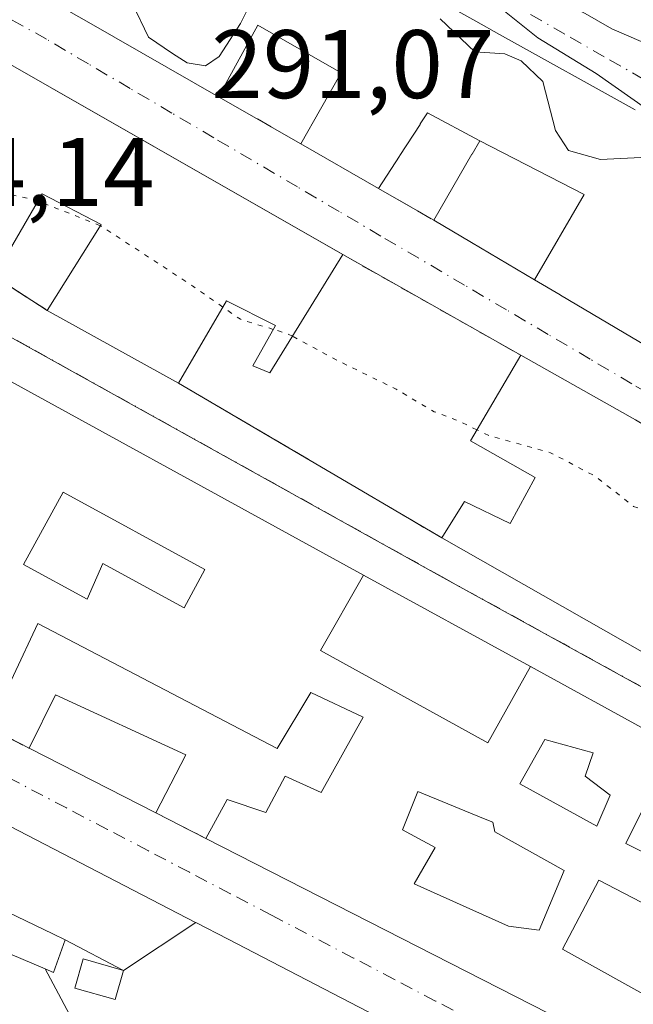
# Model space of a CAD drawing. Units: metres. Extents: x 601330 to 604817, y 4680587 to 4682950.
# Drawn here: x 603690 to 603753, y 4681401 to 4681503 of the extents above; entities that cross this region are included whole.
import ezdxf

# ---------------------------------------------------------------- set-up
doc = ezdxf.new("R2010")
doc.units = ezdxf.units.M
doc.header["$MEASUREMENT"] = 0
for name, pattern in [('DGN Style 3', [2.307223458686699, 1.648016756204785, -0.6592067024819142]), ('DGN Style 4', [2.6384748266838614, 1.318413404963828, -0.6592067024819142, 0.001648016756204785, -0.6592067024819142]), ('DGN Style 5', [1.1536117293433497, 0.4944050268614355, -0.6592067024819142])]:
    doc.linetypes.add(name, pattern=pattern)
for name, color, linetype, lineweight in [('Curva de nivel normal', 30, 'Continuous', 0), ('Curva de nivel normal depresión', 30, 'DGN Style 5', 0), ('Edificación Cxs', 1, 'Continuous', 13), ('Muro lineal', 1, 'DGN Style 3', 13), ('Núcleo urbano CxS', 7, 'Continuous', 0), ('Rótulo de punto de cota en terreno', 7, 'Continuous', 0), ('Vía urbana Cxs', 4, 'Continuous', 0), ('Vía urbana eje', 4, 'DGN Style 4', 0)]:
    doc.layers.add(name, color=color, linetype=linetype, lineweight=lineweight)
doc.styles.add('Style-Arial', font='txt')

# ---------------------------------------------------------------- blocks, each defined once
blk = doc.blocks.new('*U24')
at = {"layer": 'Vía urbana Cxs', "color": 4, "linetype": 'Continuous', "lineweight": 0}
for points in [[(603691.4101, 4681505.380100001, 289.8989000000001), (603696.8038999997, 4681502.2917, 290.6227000000072), (603710.1501000002, 4681494.6501, 288.8776000000071), (603718.6401000004, 4681489.790100001, 289.803700000004), (603726.6401000004, 4681485.210100001, 290.7391999999964), (603732.3201000001, 4681481.940099999, 288.920100000003), (603736.2344000004, 4681479.626300001, 288.8157000000065), (603742.7188999997, 4681475.793299999, 289.1297999999952), (603745.3437000001, 4681474.241900001, 290.0337), (603745.3542999999, 4681474.235500001, 290.0381999999955), (603745.3828999996, 4681474.218699999, 290.0506000000024), (603759.2701000003, 4681466.0101, 287.896900000007)], [(603753.0899, 4681493.2905, 291.6269999999931), (603739.1158999996, 4681501.066099999, 291.5605999999971), (603739.1004999997, 4681501.0747, 291.5593999999983), (603736.6775000002, 4681502.422900001, 291.854800000001), (603736.6523000002, 4681502.436899999, 291.8693000000058), (603719.2801000001, 4681512.1033, 292.4339000000036)], [(603601.5100999996, 4681523.370100001, 287.2050000000018), (603636.0102000004, 4681504.050100001, 287.6926999999997), (603671.8901000004, 4681483.850099999, 287.6373000000021), (603674.1601, 4681482.700099999, 288.1514000000025), (603687.0500999996, 4681476.170100001, 286.5142000000051), (603692.5102000004, 4681472.6501, 284.8283999999985), (603706.0301999999, 4681465.170100001, 285.4274000000005), (603733.1601, 4681449.2301, 284.7108000000007), (603768.7100999998, 4681429.0101, 284.8629999999976), (603771.3501000004, 4681433.100099999, 285.5856000000058), (603773.3400999998, 4681437.140100001, 286.6334999999963), (603778.5301000001, 4681446.280099999, 286.7299000000057), (603753.1001000004, 4681461.370100001, 287.8034000000043), (603741.3000999996, 4681468.030099999, 287.0504999999976), (603722.9600999998, 4681478.390100001, 287.4170000000013), (603710.8858000003, 4681485.287000001, 288.5412000000069), (603684.1300999997, 4681500.5701, 288.8187999999937), (603681.9801000003, 4681501.800100001, 288.5866999999998), (603653.5401, 4681517.960100001, 288.8414000000048), (603647.1102, 4681521.7301, 288.1950999999972), (603626.4600999998, 4681533.2601, 288.1937999999937)], [(603732.7188999997, 4681396.730900001, 286.2231999999931), (603711.1379000006, 4681407.895500001, 285.7146000000066), (603707.8003000002, 4681409.622099999, 286.540399999998), (603707.7717000004, 4681409.6369, 286.542300000001), (603687.7202000003, 4681420.0101, 286.7054000000062), (603686.5401, 4681417.440099999, 289.1772000000055), (603683.3601000002, 4681418.630100001, 288.1882000000041), (603684.7500999998, 4681422.190099999, 285.1633000000002), (603670.0334999999, 4681429.6315, 285.8928000000014), (603669.9921000004, 4681429.6525, 285.8960999999982), (603667.0384999998, 4681431.1459, 285.9943999999959), (603646.3646, 4681441.5999, 288.0859999999957), (603630.9493000006, 4681449.3947, 288.0608000000066)]]:
    blk.add_polyline3d(points, dxfattribs=at)
blk.add_polyline3d([(603654.5401, 4681484.050100001, 287.3748999999953), (603637.4200999998, 4681493.420100001, 286.7988000000041), (603633.9600999998, 4681487.340100001, 287.2949999999983), (603631.9001000002, 4681482.280099999, 285.8874999999971), (603619.3701, 4681463.870100001, 285.4149000000034), (603652.9501, 4681446.7601, 288.2592000000004), (603686.4801000003, 4681429.690099999, 287.0722999999998), (603690.6401000004, 4681427.5601, 287.3928000000014), (603703.7100999998, 4681420.9101, 287.1383999999962), (603708.8501000004, 4681418.280099999, 284.9570999999996), (603752.5301000001, 4681396.0101, 285.7707999999984), (603755.4001000002, 4681401.420100001, 285.7587000000058), (603759.7701000003, 4681408.550100001, 285.7186999999976), (603766.5601000005, 4681422.6801, 285.4015999999974), (603742.2801000001, 4681435.9801, 284.6637000000046), (603725.1001000004, 4681445.390100001, 286.9242999999988), (603681.4200999998, 4681469.3301, 285.4888999999966), (603677.1601999998, 4681471.6601, 285.2473000000027)], close=True, dxfattribs=at)
blk = doc.blocks.new('*U31')
at = {"layer": 'Edificación Cxs', "color": 1, "linetype": 'Continuous', "lineweight": 13, "elevation": 289.5862999999955, "flags": 128}
blk.add_lwpolyline([(603753.1001000004, 4681461.370100001), (603778.5301000001, 4681446.280099999), (603773.3400999998, 4681437.140100001), (603767.5701000001, 4681440.630100001), (603765.6001000004, 4681436.2601), (603771.3501000004, 4681433.100099999), (603768.7100999998, 4681429.0101), (603733.1601, 4681449.2301), (603735.5000999998, 4681452.960100001), (603740.2100999998, 4681450.710100001), (603742.7801000001, 4681455.440099999), (603736.1101000002, 4681459.2301), (603741.3000999996, 4681468.030099999)], close=True, dxfattribs=at)
at = {"layer": 'Edificación Cxs', "color": 1, "linetype": 'Continuous', "lineweight": 13}
blk.add_3dface([(603759.1401000004, 4681443.600099999, 289.5862999999954), (603764.2901, 4681441.420100001, 289.5862999999954), (603765.1901000004, 4681443.530099999, 289.5862999999954), (603760.0301000001, 4681445.710100001, 289.5862999999954)], dxfattribs=at)
blk = doc.blocks.new('*U33')
at = {"layer": 'Edificación Cxs', "color": 1, "linetype": 'Continuous', "lineweight": 13, "elevation": 289.3608999999999, "flags": 128}
for points in [[(603681.4200999998, 4681469.3301), (603725.1001000004, 4681445.390100001), (603720.6700999998, 4681437.620100001), (603737.9101, 4681428.120100001), (603742.2801000001, 4681435.9801), (603766.5601000005, 4681422.6801)], [(603759.7701000003, 4681408.550100001), (603749.3201000001, 4681413.9801), (603745.6001000004, 4681406.890100001), (603755.4001000002, 4681401.420100001)], [(603752.5301000001, 4681396.0101), (603708.8501000004, 4681418.280099999), (603711.0301000001, 4681422.300100001), (603715.0301000001, 4681420.960100001), (603717.0301000001, 4681424.690099999), (603720.7301000003, 4681423.0001), (603725.0500999996, 4681430.780099999), (603719.6700999998, 4681433.3201), (603716.1901000004, 4681427.550100001), (603691.5500999996, 4681440.420100001), (603686.4801000003, 4681429.690099999)]]:
    blk.add_lwpolyline(points, dxfattribs=at)
at = {"layer": 'Edificación Cxs', "color": 1, "linetype": 'Continuous', "lineweight": 13, "elevation": 289.3608999999997, "flags": 128}
for points in [[(603694.1300999997, 4681453.950099999), (603690.0601000005, 4681446.4901), (603696.6101000002, 4681442.920100001), (603698.2401000002, 4681446.5801), (603706.6001000004, 4681442.020099999), (603708.7500999998, 4681445.9801)], [(603741.2100999998, 4681423.9001), (603749.1300999997, 4681419.550100001), (603750.5201000003, 4681422.720100001), (603747.9401000004, 4681424.700099999), (603748.7401000002, 4681427.0801), (603743.7801000001, 4681428.460100001)], [(603738.6300999997, 4681418.950099999), (603738.4301000005, 4681419.940099999), (603737.4401000004, 4681420.340100001), (603730.7001, 4681423.110099999), (603729.1201, 4681419.1501), (603732.4901000002, 4681417.360099999), (603730.3101000005, 4681413.600099999), (603740.0201000003, 4681409.2401), (603743.1901000004, 4681408.840100001), (603745.7701000003, 4681414.9901)]]:
    blk.add_lwpolyline(points, close=True, dxfattribs=at)
at = {"layer": 'Edificación Cxs', "color": 1, "linetype": 'Continuous', "lineweight": 13}
blk.add_3dface([(603753.7301000003, 4681421.0101, 289.3608999999997), (603752.1101000002, 4681417.7601, 289.3608999999997), (603758.4501, 4681414.590100001, 289.3608999999997), (603760.0800999999, 4681417.840100001, 289.3608999999997)], dxfattribs=at)
blk = doc.blocks.new('*U34')
at = {"layer": 'Edificación Cxs', "color": 1, "linetype": 'Continuous', "lineweight": 13, "elevation": 289.8390999999974, "flags": 128}
blk.add_lwpolyline([(603684.1300999997, 4681500.5701), (603722.9600999998, 4681478.390100001), (603715.4501, 4681466.220100001), (603713.6801000005, 4681466.9301), (603716.0100999996, 4681471.0801), (603710.9600999998, 4681473.640100001), (603706.0301000001, 4681465.170100001), (603692.5100999996, 4681472.6501), (603698.0500999996, 4681481.5001), (603691.9700999996, 4681484.640100001), (603687.0500999996, 4681476.170100001), (603674.1601, 4681482.700099999)], close=True, dxfattribs=at)
at = {"layer": 'Edificación Cxs', "color": 1, "linetype": 'Continuous', "lineweight": 13}
blk.add_3dface([(603680.1501000002, 4681484.550100001, 289.8390999999974), (603685.9001000002, 4681481.1801, 289.8390999999974), (603687.1700999998, 4681483.340100001, 289.8390999999974), (603681.4200999998, 4681486.710100001, 289.8390999999974)], dxfattribs=at)
blk = doc.blocks.new('*U44')
at = {"layer": 'Edificación Cxs', "color": 1, "linetype": 'Continuous', "lineweight": 13, "elevation": 291.6986000000031, "flags": 128}
blk.add_lwpolyline([(603681.8280999997, 4681409.2689), (603692.2936000006, 4681404.837099999), (603699.2315999996, 4681391.851299999)], dxfattribs=at)

msp = doc.modelspace()

# ---------------------------------------------------------------- linework, layer by layer
at = {"layer": 'Curva de nivel normal', "color": 30, "linetype": 'Continuous', "lineweight": 0, "elevation": 290, "flags": 128}
for points in [[(603780.3224, 4681486.969699999), (603778.7599999999, 4681487.5601), (603766.5199999996, 4681494.0801), (603758.5800000001, 4681497.700099999), (603753.6900000004, 4681500.3301), (603750.6699999999, 4681501.640100001), (603747.9199999999, 4681503.2301), (603741.2400000002, 4681506.540100001), (603738.9400000004, 4681508.2401), (603737.5, 4681508.670100001), (603735.9299999997, 4681508.0801), (603735.6200000001, 4681506.470100001), (603738.25, 4681504.5601), (603743.0599999996, 4681500.700099999), (603749.0499999998, 4681497.030099999), (603756.2199999997, 4681492.030099999), (603757.1672, 4681490.979699999)], [(603715.1399999997, 4681507.640100001), (603712.4100000003, 4681502.190099999), (603710.2199999997, 4681498.780099999), (603708.7999999998, 4681497.840100001), (603706.9299999997, 4681498.130100001), (603705.4199999999, 4681499.100099999), (603702.9400000004, 4681500.770099999), (603701.2599999999, 4681504.280099999)], [(603754.3600000005, 4681488.440099999), (603749.5, 4681488.170100001), (603746.2000000002, 4681489.100099999), (603744.8700000001, 4681491.1801), (603743.5800000001, 4681496.220100001), (603741.3499999996, 4681498.3301), (603739.6399999997, 4681499.0601), (603736.5499999998, 4681499.280099999), (603732.9800000006, 4681502.6601)]]:
    msp.add_lwpolyline(points, dxfattribs=at)
at = {"layer": 'Curva de nivel normal depresión', "color": 30, "linetype": 'DGN Style 5', "lineweight": 0, "elevation": 285, "flags": 128}
for points in [[(603691.5508000003, 4681483.918400001), (603691.3700000001, 4681483.9901), (603686.9000000004, 4681484.9801), (603681.8600000005, 4681486.770099999), (603676.2538999999, 4681486.4531)], [(603697.9708000004, 4681481.373600001), (603691.5508000003, 4681483.918400001)], [(603710.5857999995, 4681472.997099999), (603707.4600000001, 4681475.1801), (603698.0300000003, 4681481.350099999), (603697.9708000004, 4681481.373600001)], [(603715.7955999998, 4681470.698200001), (603712.4000000004, 4681471.7301), (603710.5857999995, 4681472.997099999)], [(603717.7708000002, 4681469.980900001), (603717.2699999996, 4681470.2501), (603715.7955999998, 4681470.698200001)], [(603736.7729000002, 4681460.3541), (603734.9500000002, 4681461.2301), (603732.3600000005, 4681462.220100001), (603728.4600000001, 4681464.540100001), (603722.4600000001, 4681467.460100001), (603717.7708000002, 4681469.980900001)], [(603775.8196999999, 4681441.506999999), (603774.3099999996, 4681441.950099999), (603771.1799999997, 4681445.130100001), (603768.3499999996, 4681447.0801), (603763.1200000001, 4681448.5101), (603757.7100000001, 4681450.670100001), (603752.9199999999, 4681452.470100001), (603748.9800000006, 4681455.5601), (603744.3600000005, 4681458.0001), (603738.0300000003, 4681459.7501), (603736.7729000002, 4681460.3541)]]:
    msp.add_lwpolyline(points, dxfattribs=at)
at = {"layer": 'Edificación Cxs', "color": 1, "linetype": 'Continuous', "lineweight": 13, "flags": 128}
for points, elevation in [([(603719.2801000001, 4681512.1033), (603736.6523000002, 4681502.436899999), (603736.6775000002, 4681502.422900001), (603739.1004999997, 4681501.0747), (603739.1158999996, 4681501.066099999), (603753.0899, 4681493.2905)], 295.1833000000037), ([(603759.2701000003, 4681466.0101), (603745.3828999996, 4681474.218699999), (603745.3542999999, 4681474.235500001), (603745.3437000001, 4681474.241900001), (603742.7187000001, 4681475.793), (603747.823, 4681484.596000001), (603737.0697999997, 4681490.120300001), (603731.6801000005, 4681492.9801), (603730.9419, 4681491.842300001), (603730.9161, 4681491.8025), (603728.8431000002, 4681488.6065), (603728.7971000001, 4681488.535300001), (603726.6401000004, 4681485.210100001), (603718.6401000004, 4681489.790100001), (603720.6634999998, 4681493.3555), (603720.6649000002, 4681493.358100001), (603722.8000999996, 4681497.120100001), (603714.1901000004, 4681502.0101), (603710.1501000002, 4681494.6501), (603696.8038999997, 4681502.2917), (603691.4101, 4681505.380100001)], 295.1833000000037), ([(603699.2315999996, 4681391.851299999), (603692.2936000006, 4681404.837099999), (603693.1601, 4681404.470100001), (603694.3498999998, 4681407.8402), (603700.3601000002, 4681404.6801), (603696.2001, 4681405.870100001), (603695.3400999998, 4681402.880100001), (603699.5100999996, 4681401.690099999), (603700.3601000002, 4681404.6801), (603707.8005999997, 4681409.622300001), (603711.1379000006, 4681407.895500001), (603732.7189999997, 4681396.7312)], 289.2896999999941)]:
    msp.add_lwpolyline(points, dxfattribs=dict(at, elevation=elevation))
at = {"layer": 'Edificación Cxs', "color": 1, "linetype": 'Continuous', "lineweight": 13, "extrusion": (0.4968889415090959, 0.8678141374199432, 5.196200641305944e-05), "elevation": 4362644.154084757, "flags": 128}
msp.add_lwpolyline([(1802274.720641104, 62.18585657151115), (1802290.099688702, 63.93095657386721), (1802296.315096412, 63.20715657288304)], dxfattribs=at)
at = {"layer": 'Edificación Cxs', "color": 1, "linetype": 'Continuous', "lineweight": 13, "extrusion": (0.02720637606424081, -0.01554049500599079, 0.9995090325336836), "elevation": -56040.10176330188, "flags": 128}
msp.add_lwpolyline([(4364491.222202659, 1796930.181867902), (4364491.222202659, 1796885.441658435)], dxfattribs=at)
at = {"layer": 'Edificación Cxs', "color": 1, "linetype": 'Continuous', "lineweight": 13, "flags": 128}
for points, elevation in [([(603742.7187000001, 4681475.793), (603736.2342999997, 4681479.626300001), (603732.3201000001, 4681481.940099999), (603736.2647000002, 4681488.733300001), (603736.2697000002, 4681488.741900001), (603737.0697999997, 4681490.120300001), (603747.823, 4681484.596000001)], 293.0620000000053), ([(603694.1300999997, 4681453.950099999), (603708.7500999998, 4681445.9801), (603706.6001000004, 4681442.020099999), (603698.2401000002, 4681446.5801), (603696.6101000002, 4681442.920100001), (603690.0601000005, 4681446.4901)], 288.4143000000041), ([(603750.5201000003, 4681422.720100001), (603749.1300999997, 4681419.550100001), (603741.2100999998, 4681423.9001), (603743.7801000001, 4681428.460100001), (603748.7401000002, 4681427.0801), (603747.9401000004, 4681424.700099999)], 287.9820000000037), ([(603745.7701000003, 4681414.9901), (603743.1901000004, 4681408.840100001), (603740.0201000003, 4681409.2401), (603730.3101000005, 4681413.600099999), (603732.4901000002, 4681417.360099999), (603729.1201, 4681419.1501), (603730.7001, 4681423.110099999), (603737.4401000004, 4681420.340100001), (603738.4301000005, 4681419.940099999), (603738.6300999997, 4681418.950099999)], 288.0771999999997), ([(603707.8005999997, 4681409.622300001), (603700.3601000002, 4681404.6801), (603694.3498999998, 4681407.8402), (603693.0724999999, 4681408.4549), (603683.8531, 4681412.892300001), (603683.8488999996, 4681412.894300001), (603683.6501000002, 4681412.9901), (603682.6601, 4681410.4101), (603679.4901000002, 4681411.800100001), (603679.8799999999, 4681413.779899999), (603683.3602999998, 4681418.6304), (603686.5401, 4681417.440099999), (603687.7200999996, 4681420.0101), (603707.7717000004, 4681409.6369)], 289.1772000000055), ([(603679.8799999999, 4681413.779899999), (603679.4901000002, 4681411.800100001), (603682.6601, 4681410.4101), (603683.6501000002, 4681412.9901), (603683.8488999996, 4681412.894300001), (603683.8531, 4681412.892300001), (603693.0724999999, 4681408.4549), (603694.3498999998, 4681407.8402), (603693.1601, 4681404.470100001), (603692.2936000006, 4681404.837099999), (603681.8280999997, 4681409.2689), (603681.7308999998, 4681409.3101), (603675.1712999997, 4681412.087900001), (603674.9301000005, 4681412.190099999), (603675.4045000002, 4681413.283100001), (603675.5000999998, 4681413.503699999), (603675.5355000002, 4681413.585100001), (603676.3103, 4681415.369999999)], 288.8163000000059)]:
    msp.add_lwpolyline(points, close=True, dxfattribs=dict(at, elevation=elevation))
at = {"layer": 'Edificación Cxs', "color": 1, "linetype": 'Continuous', "lineweight": 13, "extrusion": (-0.08762146667471962, 0.05016328967127699, 0.99489000545142), "elevation": 182228.5385341557, "flags": 128}
msp.add_lwpolyline([(-4362746.348318591, -1792770.69723299), (-4362746.348318591, -1792779.962844694)], dxfattribs=at)
at = {"layer": 'Edificación Cxs', "color": 1, "linetype": 'Continuous', "lineweight": 13, "extrusion": (0.5088484187430989, 0.8608561355211753, 2.604219238370791e-05), "elevation": 4337290.695378375, "flags": 128}
msp.add_lwpolyline([(1862406.705227115, 174.9443413451946), (1862422.837041577, 177.0980413459203), (1862422.870210716, 177.0856413482792), (1862422.882592421, 177.0811413452725), (1862425.931595043, 176.1772413479993), (1862433.464318731, 175.863141348557), (1862438.011255289, 175.9675413455377)], dxfattribs=at)
at = {"layer": 'Edificación Cxs', "color": 1, "linetype": 'Continuous', "lineweight": 13, "extrusion": (-0.03389618067445126, 0.01875321238431607, 0.9992494012812586), "elevation": 67614.39509269758, "flags": 128}
msp.add_lwpolyline([(-4388588.404289108, -1736749.061442889), (-4388588.404289108, -1736764.524288714)], dxfattribs=at)
at = {"layer": 'Edificación Cxs', "color": 1, "linetype": 'Continuous', "lineweight": 13, "extrusion": (-0.04831562681793036, 0.02726966733160061, 0.9984597966111678), "elevation": 98778.54483799406, "flags": 128}
msp.add_lwpolyline([(-4373679.219257228, -1772517.825808801), (-4373679.219257228, -1772504.25516186)], dxfattribs=at)
at = {"layer": 'Edificación Cxs', "color": 1, "linetype": 'Continuous', "lineweight": 13, "extrusion": (-0.07580334501377611, -0.1258288841357891, 0.989151628822328), "elevation": -634544.9036415867, "flags": 128}
msp.add_lwpolyline([(-1898570.445255569, 4274709.209424329), (-1898570.596057868, 4274704.290368583), (-1898611.48127008, 4274703.2542763)], dxfattribs=at)
at = {"layer": 'Edificación Cxs', "color": 1, "linetype": 'Continuous', "lineweight": 13, "extrusion": (0.08836490183962144, 0.1418746135100572, 0.9859326742553195), "elevation": 717804.1398703182, "flags": 128}
msp.add_lwpolyline([(1962544.836404284, -4232420.283229293), (1962545.437426166, -4232426.499465589), (1962530.759938292, -4232428.363139899)], dxfattribs=at)
at = {"layer": 'Edificación Cxs', "color": 1, "linetype": 'Continuous', "lineweight": 13, "extrusion": (0.01545941860235808, -0.007865733260151645, 0.9998495569918292), "elevation": -27202.8045890751, "flags": 128}
msp.add_lwpolyline([(603627.1215264053, 4681351.759389453), (603614.0491554214, 4681358.409595178)], dxfattribs=at)
at = {"layer": 'Edificación Cxs', "color": 1, "linetype": 'Continuous', "lineweight": 13, "extrusion": (0.07397382375342314, 0.1429203002885546, 0.9869658865253281), "elevation": 714011.7499043469, "flags": 128}
msp.add_lwpolyline([(1615744.252998088, -4377188.292263905), (1615744.252998088, -4377181.481211473)], dxfattribs=at)
at = {"layer": 'Edificación Cxs', "color": 1, "linetype": 'Continuous', "lineweight": 13, "extrusion": (-0.01376330572685409, 0.009537706267180127, 0.9998597919581675), "elevation": 36625.88014219054, "flags": 128}
msp.add_lwpolyline([(603702.1410865948, 4681265.020341563), (603699.2715250059, 4681259.610095478), (603655.5844629876, 4681281.881108474)], dxfattribs=at)
at = {"layer": 'Edificación Cxs', "color": 1, "linetype": 'Continuous', "lineweight": 13}
for points in [[(603702.9090999998, 4681521.2985, 291.729800000001), (603705.0701000001, 4681520.0101, 292.1263999999938), (603716.9968999998, 4681513.3737, 292.2584000000061), (603717.0208999999, 4681513.360300001, 292.2584000000061), (603719.2670999998, 4681512.110500001, 292.4309999999969), (603719.2801000001, 4681512.1033, 292.4339000000036), (603736.6523000002, 4681502.436899999, 291.8693000000058), (603736.6775000002, 4681502.422900001, 291.854800000001), (603739.1004999997, 4681501.0747, 291.5593999999983), (603739.1158999996, 4681501.066099999, 291.5605999999971), (603753.0899, 4681493.2905, 291.6269999999931)], [(603718.6401000004, 4681489.790100001, 289.803700000004), (603720.6634999998, 4681493.3555, 291.5988999999972), (603720.6649000002, 4681493.358100001, 291.5993000000017), (603722.8000999996, 4681497.120100001, 292.1057000000001), (603714.1901000004, 4681502.0101, 291.5767999999953), (603710.1501000002, 4681494.6501, 288.8776000000071)], [(603732.3201000001, 4681481.940099999, 288.920100000003), (603736.2647000002, 4681488.733300001, 290.9743000000017), (603736.2697000002, 4681488.741900001, 290.9795000000013), (603737.0701000001, 4681490.120100001, 291.8505000000005), (603731.6801000005, 4681492.9801, 292.1296000000002), (603730.9419, 4681491.842300001, 291.7764000000025), (603730.9161, 4681491.8025, 291.7712999999931), (603728.8431000002, 4681488.6065, 292.1699999999983), (603728.7971000001, 4681488.535300001, 292.1971000000049), (603726.6401000004, 4681485.210100001, 290.7391999999964)], [(603692.5100999996, 4681472.6501, 284.8283999999985), (603698.0500999996, 4681481.5001, 289.0500000000029), (603691.9700999996, 4681484.640100001, 289.5798999999971), (603687.0500999996, 4681476.170100001, 286.5142000000051)], [(603722.9600999998, 4681478.390100001, 287.4170000000013), (603715.4501, 4681466.220100001, 286.0173999999971), (603713.6801000005, 4681466.9301, 285.9686999999976), (603716.0100999996, 4681471.0801, 288.2709000000032), (603710.9600999998, 4681473.640100001, 289.3041999999987), (603706.0301000001, 4681465.170100001, 285.4274000000005)], [(603681.4200999998, 4681469.3301, 285.4888999999966), (603725.1001000004, 4681445.390100001, 286.9242999999988), (603720.6700999998, 4681437.620100001, 287.443299999999), (603737.9101, 4681428.120100001, 287.7575999999972), (603742.2801000001, 4681435.9801, 284.6637000000046), (603766.5601000005, 4681422.6801, 285.4015999999974), (603759.7701000003, 4681408.550100001, 285.7186999999976)], [(603733.1601, 4681449.2301, 284.7108000000007), (603735.5000999998, 4681452.960100001, 285.2706999999937), (603740.2100999998, 4681450.710100001, 286.2590999999957), (603742.7801000001, 4681455.440099999, 288.2602000000043), (603736.1101000002, 4681459.2301, 286.358699999997), (603741.3000999996, 4681468.030099999, 287.0504999999976)], [(603694.1300999997, 4681453.950099999, 288.0872999999993), (603690.0601000005, 4681446.4901, 285.9003999999986), (603696.6101000002, 4681442.920100001, 286.7739000000001), (603698.2401000002, 4681446.5801, 285.7461999999941), (603706.6001000004, 4681442.020099999, 286.4449000000022), (603708.7500999998, 4681445.9801, 288.414300000004), (603694.1300999997, 4681453.950099999, 288.0872999999993)], [(603694.1300999997, 4681453.950099999, 288.0872999999993), (603690.0601000005, 4681446.4901, 285.9003999999986), (603696.6101000002, 4681442.920100001, 286.7739000000001), (603698.2401000002, 4681446.5801, 285.7461999999941), (603706.6001000004, 4681442.020099999, 286.4449000000022), (603708.7500999998, 4681445.9801, 288.414300000004), (603694.1300999997, 4681453.950099999, 288.0872999999993)], [(603646.3645000001, 4681441.5999, 288.0859999999957), (603667.0384999998, 4681431.1459, 285.9943999999959), (603669.9921000004, 4681429.6525, 285.8960999999982), (603670.0334999999, 4681429.6315, 285.8928000000014), (603684.7500999998, 4681422.190099999, 285.1633000000002), (603683.3601000002, 4681418.630100001, 288.1882000000041), (603686.5401, 4681417.440099999, 289.1772000000055), (603687.7200999996, 4681420.0101, 286.7054999999964), (603707.7717000004, 4681409.6369, 286.542300000001), (603707.8003000002, 4681409.622099999, 286.540399999998), (603711.1379000006, 4681407.895500001, 285.7146000000066), (603732.7188999997, 4681396.730900001, 286.2231999999931)], [(603708.8501000004, 4681418.280099999, 284.9570999999996), (603711.0301000001, 4681422.300100001, 285.2985000000044), (603715.0301000001, 4681420.960100001, 285.8568999999989), (603717.0301000001, 4681424.690099999, 285.0629999999946), (603720.7301000003, 4681423.0001, 285.9422999999952), (603725.0500999996, 4681430.780099999, 286.3521999999939), (603719.6700999998, 4681433.3201, 285.9658000000054), (603716.1901000004, 4681427.550100001, 284.170100000003), (603691.5500999996, 4681440.420100001, 286.4640000000072), (603686.4801000003, 4681429.690099999, 287.0722999999998)], [(603750.5201000003, 4681422.720100001, 287.9820000000037), (603747.9401000004, 4681424.700099999, 287.1405999999988), (603748.7401000002, 4681427.0801, 287.8340999999928), (603743.7801000001, 4681428.460100001, 286.6018999999943), (603741.2100999998, 4681423.9001, 287.3095999999932), (603749.1300999997, 4681419.550100001, 287.9649999999965), (603750.5201000003, 4681422.720100001, 287.9820000000037)], [(603750.5201000003, 4681422.720100001, 287.9820000000037), (603747.9401000004, 4681424.700099999, 287.1405999999988), (603748.7401000002, 4681427.0801, 287.8340999999928), (603743.7801000001, 4681428.460100001, 286.6018999999943), (603741.2100999998, 4681423.9001, 287.3095999999932), (603749.1300999997, 4681419.550100001, 287.9649999999965), (603750.5201000003, 4681422.720100001, 287.9820000000037)], [(603745.7701000003, 4681414.9901, 287.7657000000036), (603738.6300999997, 4681418.950099999, 286.3669999999984), (603738.4301000005, 4681419.940099999, 286.6494999999995), (603737.4401000004, 4681420.340100001, 286.6033000000025), (603730.7001, 4681423.110099999, 286.4128000000055), (603729.1201, 4681419.1501, 286.2835999999952), (603732.4901000002, 4681417.360099999, 284.8338999999978), (603730.3101000005, 4681413.600099999, 286.4156999999978), (603740.0201000003, 4681409.2401, 287.6325999999972), (603743.1901000004, 4681408.840100001, 288.0771999999997), (603745.7701000003, 4681414.9901, 287.7657000000036)], [(603745.7701000003, 4681414.9901, 287.7657000000036), (603738.6300999997, 4681418.950099999, 286.3669999999984), (603738.4301000005, 4681419.940099999, 286.6494999999995), (603737.4401000004, 4681420.340100001, 286.6033000000025), (603730.7001, 4681423.110099999, 286.4128000000055), (603729.1201, 4681419.1501, 286.2835999999952), (603732.4901000002, 4681417.360099999, 284.8338999999978), (603730.3101000005, 4681413.600099999, 286.4156999999978), (603740.0201000003, 4681409.2401, 287.6325999999972), (603743.1901000004, 4681408.840100001, 288.0771999999997), (603745.7701000003, 4681414.9901, 287.7657000000036)], [(603760.0800999999, 4681417.840100001, 288.0620000000054), (603753.7301000003, 4681421.0101, 288.7292000000016), (603752.1101000002, 4681417.7601, 287.9573999999994), (603758.4501, 4681414.590100001, 288.0381999999955), (603760.0800999999, 4681417.840100001, 288.0620000000054)], [(603760.0800999999, 4681417.840100001, 288.0620000000054), (603753.7301000003, 4681421.0101, 288.7292000000016), (603752.1101000002, 4681417.7601, 287.9573999999994), (603758.4501, 4681414.590100001, 288.0381999999955), (603760.0800999999, 4681417.840100001, 288.0620000000054)], [(603679.4901000002, 4681411.800100001, 288.2292000000016), (603679.8800999997, 4681413.780099999, 288.3708999999944), (603676.3101000005, 4681415.370100001, 288.0170000000071), (603675.5355000002, 4681413.585100001, 288.1836000000039), (603675.5000999998, 4681413.503699999, 288.1953000000067), (603675.4045000002, 4681413.283100001, 288.2284999999974), (603674.9301000005, 4681412.190099999, 288.4190999999992), (603675.1712999997, 4681412.087900001, 288.3828999999969), (603681.7308999998, 4681409.3101, 287.9885000000068), (603681.8280999997, 4681409.2689, 287.9725000000035), (603692.2937000003, 4681404.8369, 286.9936000000016), (603693.1601, 4681404.470100001, 287.0236000000005), (603694.3501000004, 4681407.840100001, 287.7608000000037), (603693.0724999999, 4681408.4549, 287.6766000000061), (603683.8531, 4681412.892300001, 288.8130999999994), (603683.8488999996, 4681412.894300001, 288.8130999999994), (603683.6501000002, 4681412.9901, 288.8163000000059), (603682.6601, 4681410.4101, 288.1993999999977), (603679.4901000002, 4681411.800100001, 288.2292000000016)], [(603679.4901000002, 4681411.800100001, 288.2292000000016), (603679.8800999997, 4681413.780099999, 288.3708999999944), (603676.3101000005, 4681415.370100001, 288.0170000000071), (603675.5355000002, 4681413.585100001, 288.1836000000039), (603675.5000999998, 4681413.503699999, 288.1953000000067), (603675.4045000002, 4681413.283100001, 288.2284999999974), (603674.9301000005, 4681412.190099999, 288.4190999999992), (603675.1712999997, 4681412.087900001, 288.3828999999969), (603681.7308999998, 4681409.3101, 287.9885000000068), (603681.8280999997, 4681409.2689, 287.9725000000035), (603692.2937000003, 4681404.8369, 286.9936000000016), (603693.1601, 4681404.470100001, 287.0236000000005), (603694.3501000004, 4681407.840100001, 287.7608000000037), (603693.0724999999, 4681408.4549, 287.6766000000061), (603683.8531, 4681412.892300001, 288.8130999999994), (603683.8488999996, 4681412.894300001, 288.8130999999994), (603683.6501000002, 4681412.9901, 288.8163000000059), (603682.6601, 4681410.4101, 288.1993999999977), (603679.4901000002, 4681411.800100001, 288.2292000000016)], [(603759.7701000003, 4681408.550100001, 285.7186999999976), (603749.3201000001, 4681413.9801, 287.8905999999988), (603745.6001000004, 4681406.890100001, 288.1140000000014), (603755.4001000002, 4681401.420100001, 285.7587000000058)], [(603700.3601000002, 4681404.6801, 288.2883000000002), (603696.2001, 4681405.870100001, 287.712400000004), (603695.3400999998, 4681402.880100001, 286.6502999999939), (603699.5100999996, 4681401.690099999, 287.0763000000007), (603700.3601000002, 4681404.6801, 288.2883000000002)], [(603700.3601000002, 4681404.6801, 288.2883000000002), (603696.2001, 4681405.870100001, 287.712400000004), (603695.3400999998, 4681402.880100001, 286.6502999999939), (603699.5100999996, 4681401.690099999, 287.0763000000007), (603700.3601000002, 4681404.6801, 288.2883000000002)]]:
    msp.add_polyline3d(points, dxfattribs=at)
for points in [[(603706.8000999996, 4681426.880100001, 287.3928000000014), (603703.7100999998, 4681420.9101, 287.3928000000014), (603690.6401000004, 4681427.5601, 287.3928000000014), (603693.3701, 4681433.0801, 287.3928000000014)], [(603760.0800999999, 4681417.840100001, 288.7292000000016), (603758.4501, 4681414.590100001, 288.7292000000016), (603752.1101000002, 4681417.7601, 288.7292000000016), (603753.7301000003, 4681421.0101, 288.7292000000016)], [(603700.3601000002, 4681404.6801, 288.2883000000002), (603699.5100999996, 4681401.690099999, 288.2883000000002), (603695.3400999998, 4681402.880100001, 288.2883000000002), (603696.2001, 4681405.870100001, 288.2883000000002)]]:
    msp.add_3dface(points, dxfattribs=at)
at = {"layer": 'Muro lineal', "color": 1, "linetype": 'DGN Style 3', "lineweight": 13, "extrusion": (-0.08179327393680913, 0.04682159143245684, 0.9955488932817063), "elevation": 170103.1918896271, "flags": 128}
msp.add_lwpolyline([(-4362830.271141434, -1793776.774579233), (-4362830.271141434, -1793766.948218706)], dxfattribs=at)
at = {"layer": 'Muro lineal', "color": 1, "linetype": 'DGN Style 3', "lineweight": 13, "extrusion": (0.2317783931381446, -0.1334358003439392, 0.9635733826029402), "elevation": -484466.7867165399, "flags": 128}
msp.add_lwpolyline([(4358390.971114163, 1746570.865541923), (4358390.971114163, 1746564.063746218)], dxfattribs=at)
at = {"layer": 'Muro lineal', "color": 1, "linetype": 'DGN Style 3', "lineweight": 13, "extrusion": (0.01514720971752894, -0.008556439078426646, 0.9998486632426281), "elevation": -30624.69285069625, "flags": 128}
msp.add_lwpolyline([(603649.3388475528, 4681387.723317782), (603667.6822949874, 4681377.362938519)], dxfattribs=at)
at = {"layer": 'Muro lineal', "color": 1, "linetype": 'DGN Style 3', "lineweight": 13, "extrusion": (0.2111125630883241, -0.1361018721741576, 0.9679399599649596), "elevation": -509434.4222961974, "flags": 128}
msp.add_lwpolyline([(4261781.32075909, 1964269.281735997), (4261781.32075909, 1964262.570259137)], dxfattribs=at)
at = {"layer": 'Muro lineal', "color": 1, "linetype": 'DGN Style 3', "lineweight": 13, "extrusion": (0.01963025554216558, -0.01153358913907922, 0.9997407810972403), "elevation": -41857.83878581116, "flags": 128}
msp.add_lwpolyline([(4342161.109681487, 1850530.197000077), (4342161.109681487, 1850498.722661075)], dxfattribs=at)
at = {"layer": 'Muro lineal', "color": 1, "linetype": 'DGN Style 3', "lineweight": 13, "extrusion": (-0.06089760604922844, 0.03118074539313023, 0.9976568762326063), "elevation": 109493.8054545443, "flags": 128}
msp.add_lwpolyline([(-4442104.005311888, -1592464.914707698), (-4442104.005311888, -1592460.230135119)], dxfattribs=at)
at = {"layer": 'Muro lineal', "color": 1, "linetype": 'DGN Style 3', "lineweight": 13, "extrusion": (0.3146204743680523, -0.160982849754066, 0.9354669845555649), "elevation": -563422.322863558, "flags": 128}
msp.add_lwpolyline([(4442541.608409164, 1492159.285468823), (4442541.608409164, 1492153.113388971)], dxfattribs=at)
at = {"layer": 'Núcleo urbano CxS', "color": 7, "linetype": 'Continuous', "lineweight": 0}
for points in [[(603628.7877000002, 4681535.917099999, 286.902900000001), (603641.7395000001, 4681551.350500001, 288.6251000000047), (603661.8629000002, 4681551.604499999, 288.7087000000029), (603667.5849000001, 4681556.617900001, 288.7866999999969), (603683.3463000003, 4681574.324899999, 288.8350000000065), (603701.0324999997, 4681575.111300001, 288.2909999999974), (603707.5695000002, 4681575.586300001, 287.804099999994), (603716.9779000003, 4681577.146700001, 287.3135000000038), (603819.3771000003, 4681522.559699999, 286.866200000004), (603815.2241000002, 4681515.010700001, 287.9826999999932), (603809.1085000001, 4681503.705700001, 289.1428000000014), (603806.3844999997, 4681498.6679, 289.4765000000043), (603794.6621000003, 4681472.391899999, 289.7388999999966), (603782.7141000004, 4681447.438899999, 286.1628000000055), (603770.7251000004, 4681424.5101, 283.4248999999982), (603732.9521000005, 4681445.3095, 283.7032000000036), (603673.3437000001, 4681478.4375, 284.2354999999953), (603670.6897, 4681479.9451, 284.3144000000029), (603637.7698999997, 4681498.6437, 284.5693000000028), (603602.3687000005, 4681518.754699999, 284.7856000000029)], [(603613.5219000002, 4681462.307700001, 284.1695999999938), (603637.7698999997, 4681498.6437, 284.5693000000028), (603670.6897, 4681479.9451, 284.3144000000029), (603673.3437000001, 4681478.4375, 284.2354999999953), (603732.9521000005, 4681445.3095, 283.7032000000036), (603770.7251000004, 4681424.5101, 283.4248999999982), (603811.0456999998, 4681403.292500001, 283.3185999999987), (603846.5575000001, 4681385.7819, 282.9787999999971)], [(603637.7698999997, 4681498.6437, 284.5693000000028), (603670.6897, 4681479.9451, 284.3144000000029), (603673.3437000001, 4681478.4375, 284.2354999999953), (603732.9521000005, 4681445.3095, 283.7032000000036), (603770.7251000004, 4681424.5101, 283.4248999999982)]]:
    msp.add_polyline3d(points, dxfattribs=at)
at = {"layer": 'Vía urbana Cxs', "color": 4, "linetype": 'Continuous', "lineweight": 0, "extrusion": (0.4968889415090959, 0.8678141374199432, 5.196200641305944e-05), "elevation": 4362644.154084757, "flags": 128}
msp.add_lwpolyline([(1802296.315096412, 63.20715657288304), (1802290.099688702, 63.93095657386721), (1802274.720641104, 62.18585657151115)], dxfattribs=at)
at = {"layer": 'Vía urbana Cxs', "color": 4, "linetype": 'Continuous', "lineweight": 0, "extrusion": (0.4959956277188334, 0.8683250171270628, 4.376170197350066e-05), "elevation": 4364488.764404487, "flags": 128}
msp.add_lwpolyline([(1797765.064802408, 96.41954351776587), (1797778.970051419, 97.54374351884806), (1797809.783045888, 97.82134351910062)], dxfattribs=at)
at = {"layer": 'Vía urbana Cxs', "color": 4, "linetype": 'Continuous', "lineweight": 0, "extrusion": (-0.08179327393680913, 0.04682159143245684, 0.9955488932817063), "elevation": 170103.1918896271, "flags": 128}
msp.add_lwpolyline([(-4362830.271141434, -1793776.774579233), (-4362830.271141434, -1793766.948218706)], dxfattribs=at)
at = {"layer": 'Vía urbana Cxs', "color": 4, "linetype": 'Continuous', "lineweight": 0, "extrusion": (-0.08762146667471962, 0.05016328967127699, 0.99489000545142), "elevation": 182228.5385341557, "flags": 128}
msp.add_lwpolyline([(-4362746.348318591, -1792779.962844694), (-4362746.348318591, -1792770.69723299)], dxfattribs=at)
at = {"layer": 'Vía urbana Cxs', "color": 4, "linetype": 'Continuous', "lineweight": 0, "extrusion": (0.2317783931381446, -0.1334358003439392, 0.9635733826029402), "elevation": -484466.7867165399, "flags": 128}
msp.add_lwpolyline([(4358390.971114163, 1746570.865541923), (4358390.971114163, 1746564.063746218)], dxfattribs=at)
at = {"layer": 'Vía urbana Cxs', "color": 4, "linetype": 'Continuous', "lineweight": 0, "extrusion": (0.5088484187430989, 0.8608561355211753, 2.604219238370791e-05), "elevation": 4337290.695385645, "flags": 128}
msp.add_lwpolyline([(1862438.011255289, 175.9675413455377), (1862433.464232645, 175.8631413472318), (1862425.931595043, 176.1772413479993), (1862422.882592421, 177.0811413452724), (1862422.870210716, 177.0856413482791), (1862422.837041576, 177.0980413459203), (1862406.705227115, 174.9443413451946)], dxfattribs=at)
at = {"layer": 'Vía urbana Cxs', "color": 4, "linetype": 'Continuous', "lineweight": 0, "extrusion": (0.01514720971752894, -0.008556439078426646, 0.9998486632426281), "elevation": -30624.69285069625, "flags": 128}
msp.add_lwpolyline([(603667.6822949874, 4681377.362938519), (603649.3388475528, 4681387.723317782)], dxfattribs=at)
at = {"layer": 'Vía urbana Cxs', "color": 4, "linetype": 'Continuous', "lineweight": 0, "extrusion": (0.2111125630883241, -0.1361018721741576, 0.9679399599649596), "elevation": -509434.4222961974, "flags": 128}
msp.add_lwpolyline([(4261781.32075909, 1964269.281735997), (4261781.32075909, 1964262.570259137)], dxfattribs=at)
at = {"layer": 'Vía urbana Cxs', "color": 4, "linetype": 'Continuous', "lineweight": 0, "extrusion": (-0.03389618067445126, 0.01875321238431607, 0.9992494012812586), "elevation": 67614.39509269758, "flags": 128}
msp.add_lwpolyline([(-4388588.404289108, -1736764.524288714), (-4388588.404289108, -1736749.061442889)], dxfattribs=at)
at = {"layer": 'Vía urbana Cxs', "color": 4, "linetype": 'Continuous', "lineweight": 0, "extrusion": (-0.02526021261376657, 0.01384453960496926, 0.9995850390946405), "elevation": 49849.03696057941, "flags": 128}
msp.add_lwpolyline([(-4395450.598047584, -1719867.475400968), (-4395450.598047584, -1719917.306379016)], dxfattribs=at)
at = {"layer": 'Vía urbana Cxs', "color": 4, "linetype": 'Continuous', "lineweight": 0, "extrusion": (-0.04831562681793036, 0.02726966733160061, 0.9984597966111678), "elevation": 98778.54483799406, "flags": 128}
msp.add_lwpolyline([(-4373679.219257228, -1772504.25516186), (-4373679.219257228, -1772517.825808801)], dxfattribs=at)
at = {"layer": 'Vía urbana Cxs', "color": 4, "linetype": 'Continuous', "lineweight": 0, "extrusion": (0.01963025554216558, -0.01153358913907922, 0.9997407810972403), "elevation": -41857.83878581116, "flags": 128}
msp.add_lwpolyline([(4342161.109681487, 1850530.197000077), (4342161.109681487, 1850498.722661075)], dxfattribs=at)
at = {"layer": 'Vía urbana Cxs', "color": 4, "linetype": 'Continuous', "lineweight": 0, "extrusion": (-0.07580334501377611, -0.1258288841357891, 0.989151628822328), "elevation": -634544.9036415867, "flags": 128}
msp.add_lwpolyline([(-1898611.48127008, 4274703.2542763), (-1898570.596057868, 4274704.290368583), (-1898570.445255569, 4274709.209424329)], dxfattribs=at)
at = {"layer": 'Vía urbana Cxs', "color": 4, "linetype": 'Continuous', "lineweight": 0, "extrusion": (0.1005498746144985, -0.05507417463416189, 0.9934065421585336), "elevation": -196837.2253612547, "flags": 128}
msp.add_lwpolyline([(4395909.642547468, 1708092.84843035), (4395909.642547467, 1708112.566716594)], dxfattribs=at)
at = {"layer": 'Vía urbana Cxs', "color": 4, "linetype": 'Continuous', "lineweight": 0, "extrusion": (-0.01431940489187088, 0.02931068588247763, 0.9994677775379461), "elevation": 128855.3815281314, "flags": 128}
msp.add_lwpolyline([(-2597416.467843175, -3939154.216047413), (-2597428.77116648, -3939163.936633199), (-2597412.793497923, -3939186.556690757)], dxfattribs=at)
at = {"layer": 'Vía urbana Cxs', "color": 4, "linetype": 'Continuous', "lineweight": 0, "extrusion": (-0.06089760604922844, 0.03118074539313023, 0.9976568762326063), "elevation": 109493.8054545443, "flags": 128}
msp.add_lwpolyline([(-4442104.005311888, -1592464.914707698), (-4442104.005311888, -1592460.230135119)], dxfattribs=at)
at = {"layer": 'Vía urbana Cxs', "color": 4, "linetype": 'Continuous', "lineweight": 0, "extrusion": (0.01545941860235808, -0.007865733260151645, 0.9998495569918292), "elevation": -27202.8045890751, "flags": 128}
msp.add_lwpolyline([(603614.0491554214, 4681358.409595178), (603627.1215264053, 4681351.759389453)], dxfattribs=at)
at = {"layer": 'Vía urbana Cxs', "color": 4, "linetype": 'Continuous', "lineweight": 0, "extrusion": (0.3146204743680523, -0.160982849754066, 0.9354669845555649), "elevation": -563422.322863558, "flags": 128}
msp.add_lwpolyline([(4442541.608409164, 1492159.285468823), (4442541.608409164, 1492153.113388971)], dxfattribs=at)
at = {"layer": 'Vía urbana Cxs', "color": 4, "linetype": 'Continuous', "lineweight": 0, "extrusion": (-0.01376330572685409, 0.009537706267180127, 0.9998597919581675), "elevation": 36625.88014219054, "flags": 128}
msp.add_lwpolyline([(603655.5844629876, 4681281.881108474), (603699.2715250059, 4681259.610095478), (603702.1410865948, 4681265.020341563)], dxfattribs=at)
at = {"layer": 'Vía urbana Cxs', "color": 4, "linetype": 'Continuous', "lineweight": 0}
for points in [[(603753.0899, 4681493.2905, 291.6269999999931), (603739.1158999996, 4681501.066099999, 291.5605999999971), (603739.1004999997, 4681501.0747, 291.5593999999983), (603736.6775000002, 4681502.422900001, 291.854800000001), (603736.6523000002, 4681502.436899999, 291.8693000000058), (603719.2801000001, 4681512.1033, 292.4339000000036), (603719.2670999998, 4681512.110500001, 292.4309999999969), (603717.0208999999, 4681513.360300001, 292.2584000000061), (603716.9968999998, 4681513.3737, 292.2584000000061), (603711.1721999999, 4681516.614700001, 292.0725999999996), (603705.0701000001, 4681520.0101, 292.1263999999938), (603702.9090999998, 4681521.2985, 291.729800000001)], [(603741.0500999996, 4681371.0701, 286.7256000000052), (603743.2660999997, 4681375.3497, 287.2796999999992), (603743.2742999997, 4681375.365499999, 287.2810000000027), (603745.3453000003, 4681379.364900001, 286.2168999999994), (603747.2805000005, 4681383.102499999, 285.2983999999997), (603747.3022999996, 4681383.144300001, 285.2994999999937), (603749.7701000003, 4681387.9101, 285.0757000000012), (603745.8861999996, 4681389.919299999, 286.334799999997), (603732.7188999997, 4681396.730900001, 286.2231999999931), (603711.1379000006, 4681407.895500001, 285.7146000000066), (603707.8003000002, 4681409.622099999, 286.540399999998), (603707.7717000004, 4681409.6369, 286.542300000001), (603687.7202000003, 4681420.0101, 286.7054000000062), (603686.5401, 4681417.440099999, 289.1772000000055), (603683.3601000002, 4681418.630100001, 288.1882000000041), (603684.7500999998, 4681422.190099999, 285.1633000000002), (603670.0334999999, 4681429.6315, 285.8928000000014), (603669.9921000004, 4681429.6525, 285.8960999999982), (603667.0384999998, 4681431.1459, 285.9943999999959), (603646.3645000001, 4681441.5999, 288.0859999999957)]]:
    msp.add_polyline3d(points, dxfattribs=at)
at = {"layer": 'Vía urbana eje', "color": 4, "linetype": 'DGN Style 4', "lineweight": 0}
for points in [[(603794.8400999998, 4681472.3201, 289.9018999999971), (603790.7500999998, 4681474.7401, 290.4756999999955), (603786.6700999998, 4681477.1501, 290.2253999999957), (603766.2200999996, 4681489.200099999, 291.5114000000031), (603762.1300999997, 4681491.620100001, 291.2336000000068), (603758.0500999996, 4681494.030099999, 290.953800000003), (603753.9600999998, 4681496.440099999, 290.6659999999974), (603749.9001000002, 4681498.770099999, 290.868100000007), (603745.8300999999, 4681501.100099999, 291.0151999999944), (603741.7701000003, 4681503.4301, 290.8007000000071), (603737.7100999998, 4681505.7501, 290.8413), (603721.4700999996, 4681515.0701, 291.4634999999981), (603717.4001000002, 4681517.4001, 290.3518999999943), (603713.3400999998, 4681519.7301, 291.0246000000043), (603709.2801000001, 4681522.050100001, 290.6981999999989), (603697.1001000004, 4681529.040100001, 291.6089999999967), (603693.0701000001, 4681531.600099999, 291.2890000000043), (603689.0401, 4681534.1501, 291.6114999999991), (603676.9501, 4681541.8301, 291.8071000000054), (603672.9200999998, 4681544.380100001, 292.491599999994), (603668.9001000002, 4681546.940099999, 291.3711999999941), (603665.4700999996, 4681549.2401, 290.2826999999961), (603662.0500999996, 4681551.540100001, 289.0942000000068)], [(603761.3601000002, 4681460.040100001, 286.6744999999937), (603752.7401000002, 4681465.100099999, 287.8399000000064), (603748.4301000005, 4681467.640100001, 287.138300000006), (603744.1300999997, 4681470.170100001, 287.6772000000055), (603739.8201000001, 4681472.700099999, 286.8745000000054), (603735.5100999996, 4681475.2401, 287.222299999994), (603726.8901000004, 4681480.300100001, 287.5344000000041), (603722.5900999998, 4681482.8301, 287.6269000000029), (603718.2801000001, 4681485.370100001, 288.3660999999993), (603709.6601, 4681490.4301, 287.6444000000047), (603705.3501000004, 4681492.970100001, 287.8545000000013), (603701.0500999996, 4681495.5001, 288.602899999998), (603696.7401000002, 4681498.030099999, 288.1986999999936), (603692.4301000005, 4681500.5701, 288.6564999999973), (603684.7301000003, 4681504.870100001, 288.5918999999994), (603680.4801000003, 4681507.2401, 288.3665000000037), (603676.2401000002, 4681509.610099999, 289.0092000000004), (603663.4901000002, 4681516.720100001, 288.4339000000036), (603659.2500999998, 4681519.100099999, 288.6310999999987), (603646.5000999998, 4681526.210100001, 287.5926000000036)], [(603758.3201000001, 4681431.380100001, 285.357600000003), (603745.7200999996, 4681438.3101, 284.3867999999929), (603741.5301000001, 4681440.620100001, 284.4961000000039), (603733.1300999997, 4681445.2401, 285.1156999999948), (603728.8800999997, 4681447.610099999, 284.3858000000037), (603724.6201, 4681449.970100001, 284.8070000000007), (603716.1001000004, 4681454.710100001, 285.7758000000031), (603711.8400999998, 4681457.0701, 284.9201999999932), (603707.5900999998, 4681459.440099999, 284.8301000000066), (603703.3300999999, 4681461.8101, 284.6674999999959), (603699.0701000001, 4681464.170100001, 285.0323000000063), (603694.8101000005, 4681466.540100001, 284.8549999999959), (603690.5601000005, 4681468.9101, 284.7888999999996), (603686.3000999996, 4681471.270099999, 284.7834000000003)], [(603753.6401000004, 4681390.5001, 284.0752000000066), (603749.4200999998, 4681392.710100001, 284.2412999999942), (603745.1901000004, 4681394.920100001, 286.0212999999931), (603740.9700999996, 4681397.120100001, 285.2271999999939), (603736.7401000002, 4681399.3301, 285.6247000000003), (603732.5201000003, 4681401.540100001, 284.4398999999976), (603728.2901, 4681403.7501, 284.1141999999964), (603724.0701000001, 4681405.960100001, 284.411500000002), (603715.6101000002, 4681410.380100001, 284.7416999999987), (603711.3901000004, 4681412.5801, 284.1330000000016), (603707.1601, 4681414.790100001, 284.5817999999999), (603702.9401000004, 4681417.0001, 284.7145000000019), (603698.7100999998, 4681419.210100001, 285.7569999999978), (603694.4901000002, 4681421.420100001, 285.6870000000054), (603686.0301000001, 4681425.840100001, 284.9878999999929), (603681.8101000005, 4681428.040100001, 285.036500000002), (603677.5800999999, 4681430.2501, 285.9140000000043), (603673.3601000002, 4681432.460100001, 284.8983000000007), (603664.8400999998, 4681436.720100001, 285.1343999999954), (603660.5701000001, 4681438.840100001, 285.1413999999932), (603652.0500999996, 4681443.100099999, 285.2422999999981), (603647.7901, 4681445.220100001, 286.2734000000055), (603635.0100999996, 4681451.610099999, 286.1353999999992), (603630.7500999998, 4681453.7301, 285.6358999999939)]]:
    msp.add_polyline3d(points, dxfattribs=at)

# ---------------------------------------------------------------- block references
at = {"layer": 'Edificación Cxs', "color": 1, "linetype": 'Continuous', "lineweight": 13}
for name in ['*U34', '*U33', '*U31', '*U44']:
    msp.add_blockref(name, (0, 0), dxfattribs=at)
at = {"layer": 'Vía urbana Cxs', "color": 4, "linetype": 'Continuous', "lineweight": 0}
msp.add_blockref('*U24', (0, 0), dxfattribs=at)

# ---------------------------------------------------------------- texts
at = {"layer": 'Rótulo de punto de cota en terreno', "color": 7, "linetype": 'Continuous', "lineweight": 0, "style": 'Style-Arial'}
for s, p in [('291,07', (603709.4096999997, 4681494.507099999)), ('284,14', (603674.4078000003, 4681483.4078))]:
    msp.add_text(s, height=7.000000000000002, dxfattribs=at).set_placement(p)

doc.saveas('drawing.dxf')
